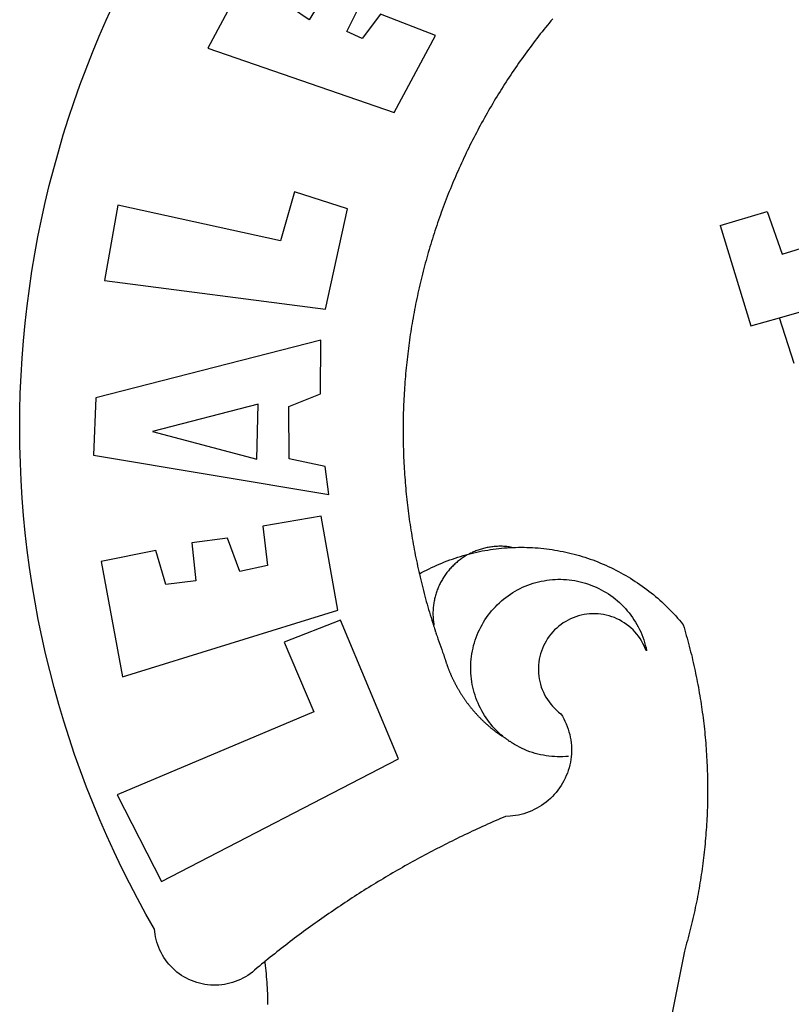
# Model space of a CAD drawing. Units: millimetres. Extents: x 182704 to 183150, y 1672861 to 1673491.
# Drawn here: x 182924 to 182928, y 1672954 to 1672960 of the extents above; entities that cross this region are included whole.
import ezdxf

# ---------------------------------------------------------------- set-up
doc = ezdxf.new("R2010")
doc.units = ezdxf.units.MM
doc.header["$MEASUREMENT"] = 0
doc.layers.add('BRAZAO', color=7, linetype='Continuous')

# ---------------------------------------------------------------- blocks, each defined once
blk = doc.blocks.new('Logo_Prefeitura')
at = {"layer": 'BRAZAO'}
for points in [[(-550.07, 622.15), (-550.77, 621.3), (-551.47, 620.46), (-552.17, 619.6), (-552.86, 618.75), (-553.55, 617.89), (-554.23, 617.04), (-554.92, 616.17), (-555.59, 615.31), (-556.27, 614.44), (-556.94, 613.57), (-557.6, 612.69), (-558.26, 611.82)], [(-662.76, 252.82), (-663.21, 252.45), (-664.06, 251.76), (-664.9, 251.06), (-665.75, 250.35), (-666.84, 249.44), (-667.68, 248.74), (-668.55, 248.07), (-669.46, 247.44), (-670.39, 246.86), (-671.35, 246.32), (-672.33, 245.83), (-673.33, 245.38), (-674.36, 244.98), (-675.4, 244.63), (-676.45, 244.32), (-677.52, 244.07), (-678.6, 243.87), (-679.69, 243.71), (-680.79, 243.61), (-681.88, 243.56), (-682.98, 243.56), (-684.08, 243.61), (-685.18, 243.71), (-686.26, 243.87), (-687.34, 244.07), (-688.41, 244.32), (-689.47, 244.63), (-690.51, 244.98), (-691.53, 245.38), (-692.54, 245.83), (-693.52, 246.32), (-694.48, 246.86), (-695.41, 247.44), (-696.31, 248.07), (-697.19, 248.74), (-698.03, 249.44), (-698.84, 250.19), (-699.61, 250.97), (-700.34, 251.79), (-701.04, 252.64), (-701.69, 253.52), (-702.31, 254.43), (-702.88, 255.37), (-703.4, 256.34), (-703.89, 257.33), (-704.32, 258.34), (-704.71, 259.36), (-705.04, 260.41), (-705.33, 261.47), (-705.57, 262.54), (-705.76, 263.63), (-705.97, 265.49), (-709.35, 271.46), (-712.63, 277.48), (-715.8, 283.55), (-718.86, 289.68), (-721.82, 295.87), (-724.67, 302.1), (-727.41, 308.39), (-730.04, 314.72), (-732.56, 321.09), (-734.96, 327.51), (-737.26, 333.97), (-739.44, 340.47), (-741.51, 347), (-743.46, 353.57), (-745.3, 360.17), (-747.02, 366.81), (-748.63, 373.47), (-750.12, 380.16), (-751.49, 386.88), (-752.74, 393.62), (-753.88, 400.38), (-754.9, 407.16), (-755.8, 413.95), (-756.58, 420.76), (-757.25, 427.58), (-757.79, 434.41), (-758.21, 441.26), (-758.52, 448.1), (-758.71, 454.96), (-758.77, 461.81), (-758.72, 468.66), (-758.54, 475.52), (-758.25, 482.36), (-757.84, 489.21), (-757.3, 496.04), (-756.65, 502.86), (-755.88, 509.67), (-754.99, 516.47), (-753.99, 523.25), (-752.86, 530.01), (-751.62, 536.75), (-750.25, 543.47), (-748.78, 550.16), (-747.18, 556.83), (-745.47, 563.47), (-743.64, 570.07), (-741.7, 576.65), (-739.64, 583.19), (-737.47, 589.69), (-735.19, 596.15), (-732.79, 602.57), (-730.29, 608.95), (-727.67, 615.29), (-724.94, 621.57), (-722.1, 627.81)], [(-664.89, 648.48), (-685.05, 610.68), (-612.12, 585.36), (-595.91, 615.52), (-617.51, 623.91), (-617.51, 623.91), (-624.72, 614.46), (-630.72, 617.15), (-625.31, 627.81), (-637.77, 634.4), (-637.77, 634.4), (-645.43, 621.65), (-652.33, 626.44), (-646.77, 639.5), (-664.89, 648.48)], [(-558.26, 611.82), (-558.92, 610.93), (-559.58, 610.05), (-560.23, 609.17), (-560.88, 608.28), (-561.52, 607.39), (-562.16, 606.49), (-562.79, 605.59)], [(-562.79, 605.59), (-563.42, 604.69), (-564.05, 603.79), (-564.67, 602.89), (-565.29, 601.98), (-565.91, 601.07), (-566.52, 600.15), (-567.13, 599.24), (-567.73, 598.32), (-568.33, 597.4), (-568.92, 596.47), (-569.52, 595.55), (-570.1, 594.62), (-570.69, 593.69), (-571.27, 592.75), (-571.84, 591.81), (-572.41, 590.87), (-572.98, 589.93), (-573.54, 588.99), (-574.1, 588.04), (-574.65, 587.09), (-575.2, 586.14), (-575.75, 585.19), (-576.29, 584.23), (-576.83, 583.27), (-577.36, 582.31), (-577.89, 581.35), (-578.42, 580.38), (-578.94, 579.41), (-579.45, 578.44), (-579.96, 577.47), (-580.47, 576.5), (-580.98, 575.52), (-581.48, 574.54), (-581.97, 573.56), (-582.46, 572.57), (-582.95, 571.59), (-583.43, 570.6), (-583.91, 569.61), (-584.38, 568.62), (-584.85, 567.63), (-585.32, 566.63), (-585.78, 565.63), (-586.23, 564.63), (-586.68, 563.63), (-587.13, 562.62), (-587.57, 561.62), (-588.01, 560.61), (-588.45, 559.6), (-588.88, 558.59), (-589.3, 557.58), (-589.72, 556.56), (-590.14, 555.54), (-590.55, 554.52), (-590.96, 553.5), (-591.36, 552.48), (-591.76, 551.46), (-592.15, 550.43), (-592.54, 549.4), (-592.93, 548.37), (-593.31, 547.34), (-593.68, 546.31), (-594.06, 545.28), (-594.42, 544.24), (-594.79, 543.2), (-595.14, 542.16), (-595.5, 541.12), (-595.85, 540.08), (-596.19, 539.03), (-596.53, 537.99), (-596.86, 536.94), (-597.19, 535.89), (-597.52, 534.84), (-597.84, 533.79), (-598.16, 532.74), (-598.47, 531.69), (-598.78, 530.63), (-599.08, 529.58), (-599.38, 528.52), (-599.67, 527.46), (-599.96, 526.4), (-600.25, 525.34), (-600.53, 524.27), (-600.8, 523.21), (-601.07, 522.14), (-601.34, 521.08), (-601.6, 520.01), (-601.85, 518.94), (-602.11, 517.87), (-602.35, 516.8), (-602.59, 515.73), (-602.83, 514.65), (-603.06, 513.58), (-603.29, 512.5), (-603.52, 511.43), (-603.74, 510.35), (-603.95, 509.27), (-604.16, 508.19), (-604.36, 507.11), (-604.56, 506.03), (-604.76, 504.95), (-604.95, 503.87), (-605.14, 502.78), (-605.32, 501.7), (-605.49, 500.62), (-605.66, 499.53), (-605.83, 498.44), (-605.99, 497.36), (-606.15, 496.27), (-606.3, 495.18), (-606.45, 494.09), (-606.59, 493), (-606.73, 491.91), (-606.86, 490.82), (-606.99, 489.73), (-607.12, 488.63), (-607.24, 487.54), (-607.35, 486.45), (-607.46, 485.36), (-607.56, 484.26), (-607.66, 483.17), (-607.76, 482.07), (-607.85, 480.98), (-607.93, 479.88), (-608.02, 478.78), (-608.09, 477.69), (-608.16, 476.59), (-608.23, 475.49), (-608.29, 474.4), (-608.35, 473.3), (-608.4, 472.2), (-608.45, 471.1), (-608.49, 470), (-608.53, 468.9), (-608.56, 467.81), (-608.59, 466.71), (-608.61, 465.61), (-608.63, 464.51), (-608.64, 463.41), (-608.65, 462.31), (-608.65, 461.21), (-608.65, 460.11), (-608.65, 459.01), (-608.64, 457.91), (-608.62, 456.82), (-608.6, 455.72), (-608.58, 454.62), (-608.55, 453.52), (-608.51, 452.42), (-608.47, 451.32), (-608.43, 450.22), (-608.38, 449.13), (-608.32, 448.03), (-608.27, 446.93), (-608.2, 445.83), (-608.13, 444.74), (-608.06, 443.64), (-607.98, 442.54), (-607.9, 441.45), (-607.81, 440.35), (-607.72, 439.26), (-607.62, 438.16), (-607.52, 437.07), (-607.42, 435.97), (-607.3, 434.88), (-607.19, 433.79), (-607.07, 432.69), (-606.94, 431.6), (-606.81, 430.51), (-606.68, 429.42), (-606.54, 428.33), (-606.39, 427.24), (-606.24, 426.15), (-606.09, 425.06), (-605.93, 423.97), (-605.76, 422.89), (-605.6, 421.8), (-605.42, 420.72), (-605.24, 419.63), (-605.06, 418.55), (-604.87, 417.46), (-604.68, 416.38), (-604.48, 415.3), (-604.28, 414.22), (-604.08, 413.14), (-603.86, 412.06), (-603.65, 410.98), (-603.43, 409.91), (-603.2, 408.83), (-602.97, 407.76), (-602.74, 406.68), (-602.5, 405.61), (-602.28, 404.68)], [(-720.32, 549.12), (-725.6, 519.61), (-639.02, 508.4), (-630.45, 547.7), (-651.15, 554.29), (-651.15, 554.29), (-656.71, 535.09), (-720.32, 549.12)], [(-484.46, 541.2), (-466.05, 546.6)], [(-466.05, 546.6), (-460.27, 529.97)], [(-484.46, 541.2), (-472.47, 501.84)], [(-460.27, 529.97), (-440.02, 536.21), (-436.44, 537.24)], [(-461.24, 505.05), (-364.84, 532.65)], [(-472.47, 501.84), (-461.24, 505.05)], [(-455.59, 487.04), (-461.24, 505.05)], [(-640.84, 496.18), (-728.92, 473.71), (-729.83, 451.21), (-637.69, 435.8), (-639.19, 446.75), (-653.3, 449.74), (-653.44, 470.29), (-640.98, 475.25), (-640.84, 496.18)], [(-665.42, 471.13), (-706.72, 460.52), (-665.9, 449.59), (-665.42, 471.13)], [(-726.85, 409.48), (-718.46, 364.36), (-634.26, 390.5), (-640.7, 427.25), (-640.7, 427.25), (-663.51, 423.34), (-661.72, 408.04), (-672.52, 405.63), (-677.47, 418.68), (-677.47, 418.68), (-691.43, 416.87), (-689.78, 402.03), (-701.49, 400.52), (-705.53, 413.87), (-705.53, 413.87), (-726.85, 409.48)], [(-602.28, 404.68), (-601.39, 405.17), (-600.42, 405.69), (-599.45, 406.2), (-598.47, 406.69), (-597.48, 407.17), (-596.48, 407.63), (-595.48, 408.09), (-594.47, 408.53), (-593.46, 408.95), (-592.44, 409.37), (-591.41, 409.76), (-590.39, 410.15), (-589.35, 410.52), (-588.31, 410.87), (-587.27, 411.22), (-586.22, 411.55), (-585.16, 411.86), (-584.11, 412.16), (-581.98, 412.72)], [(-581.98, 412.72), (-583.52, 412.1), (-583.92, 411.87), (-584.31, 411.64), (-584.7, 411.4), (-585.09, 411.14), (-585.47, 410.89), (-585.85, 410.62), (-586.22, 410.35), (-586.59, 410.08), (-586.96, 409.79), (-587.31, 409.5), (-587.67, 409.21), (-588.02, 408.91), (-588.36, 408.6), (-588.7, 408.29), (-589.03, 407.97), (-589.36, 407.64), (-589.68, 407.31), (-589.99, 406.97), (-590.3, 406.63), (-590.6, 406.29), (-590.9, 405.93), (-591.19, 405.57), (-591.48, 405.21), (-591.75, 404.85), (-592.03, 404.47), (-592.29, 404.1), (-592.55, 403.71), (-592.8, 403.33), (-593.05, 402.94), (-593.28, 402.54), (-593.51, 402.14), (-593.74, 401.74), (-593.96, 401.34), (-594.17, 400.93), (-594.37, 400.51), (-594.56, 400.09), (-594.75, 399.67), (-594.93, 399.25), (-595.11, 398.82), (-595.27, 398.39), (-595.43, 397.96), (-595.58, 397.52), (-595.72, 397.09), (-595.86, 396.65), (-595.99, 396.2), (-596.11, 395.76), (-596.22, 395.31), (-596.32, 394.86), (-596.42, 394.41), (-596.51, 393.96), (-596.59, 393.51), (-596.66, 393.05), (-596.73, 392.59), (-596.78, 392.14), (-596.83, 391.68), (-596.87, 391.22), (-596.91, 390.76), (-596.93, 390.3), (-596.95, 389.84), (-596.96, 389.38), (-596.96, 388.92), (-596.95, 388.46), (-596.94, 388), (-596.91, 387.54), (-596.88, 387.08), (-596.84, 386.62), (-596.79, 386.16), (-596.74, 385.7), (-596.68, 385.25), (-596.6, 384.79), (-596.73, 384.4)], [(-581.98, 412.72), (-582.29, 412.75), (-582.29, 412.75), (-582.71, 412.54), (-581.98, 412.72)], [(-566.14, 415.02), (-566.61, 415.2), (-567.06, 415.27), (-567.52, 415.32), (-567.98, 415.37), (-568.44, 415.41), (-568.9, 415.45), (-569.36, 415.47), (-569.82, 415.49), (-570.28, 415.5), (-570.74, 415.5), (-570.74, 415.5), (-571.2, 415.49), (-571.66, 415.48), (-572.12, 415.45), (-572.58, 415.42), (-573.04, 415.38), (-573.5, 415.34), (-573.95, 415.28), (-574.41, 415.22), (-574.87, 415.15), (-575.32, 415.07), (-575.77, 414.98), (-576.22, 414.89), (-576.67, 414.78), (-577.12, 414.67), (-577.57, 414.55), (-578.01, 414.43), (-578.45, 414.29), (-578.89, 414.15), (-579.32, 414), (-579.76, 413.85), (-580.19, 413.68), (-580.62, 413.51), (-581.04, 413.33), (-581.46, 413.15), (-581.98, 412.72)], [(-581.98, 412.72), (-580.91, 412.97), (-579.84, 413.22), (-578.76, 413.44), (-577.69, 413.66), (-576.6, 413.86), (-575.52, 414.04), (-574.43, 414.21), (-573.35, 414.36), (-572.26, 414.5), (-571.16, 414.63), (-570.07, 414.74), (-568.98, 414.84), (-567.88, 414.92), (-566.78, 414.98), (-566.14, 415.02)], [(-566.14, 415.02), (-564.59, 415.07), (-563.49, 415.1), (-562.39, 415.1), (-562.39, 415.1), (-561.29, 415.1), (-560.19, 415.07), (-559.09, 415.04), (-557.99, 414.98), (-556.9, 414.92), (-555.8, 414.84), (-554.71, 414.74), (-553.61, 414.63), (-552.52, 414.5), (-551.43, 414.36), (-550.34, 414.21), (-549.26, 414.04), (-548.17, 413.85), (-547.09, 413.65), (-546.01, 413.44), (-544.94, 413.21), (-543.87, 412.97), (-542.8, 412.71), (-541.73, 412.44), (-540.67, 412.15), (-539.61, 411.85), (-538.56, 411.54), (-537.51, 411.21), (-536.47, 410.87), (-535.43, 410.51), (-534.39, 410.14), (-533.36, 409.76), (-532.34, 409.36), (-531.32, 408.94), (-530.31, 408.52), (-529.3, 408.08), (-528.3, 407.63), (-527.3, 407.16), (-526.31, 406.68), (-525.33, 406.19), (-524.36, 405.68), (-523.39, 405.16), (-522.43, 404.63), (-521.47, 404.08), (-520.53, 403.52), (-519.59, 402.95), (-518.65, 402.37), (-517.73, 401.77), (-516.81, 401.16), (-515.91, 400.54), (-515.01, 399.91), (-514.12, 399.27), (-513.24, 398.61), (-512.37, 397.94), (-511.5, 397.26), (-510.65, 396.57), (-509.8, 395.86), (-508.97, 395.15), (-508.14, 394.42), (-507.33, 393.68), (-506.52, 392.94), (-505.73, 392.18), (-504.94, 391.41), (-504.17, 390.63), (-503.41, 389.84), (-502.65, 389.04), (-501.91, 388.23), (-501.18, 387.41), (-500.46, 386.58), (-499.75, 385.74), (-498.98, 384.79), (-498.66, 383.74), (-498.35, 382.68), (-498.04, 381.63), (-497.75, 380.57), (-497.45, 379.51), (-497.16, 378.45), (-496.88, 377.39), (-496.6, 376.32), (-496.32, 375.26), (-496.06, 374.19), (-495.79, 373.13), (-495.53, 372.06), (-495.28, 370.99), (-495.03, 369.92), (-494.79, 368.85), (-494.56, 367.77), (-494.32, 366.7), (-494.1, 365.62), (-493.88, 364.55), (-493.66, 363.47), (-493.45, 362.39), (-493.24, 361.31), (-493.04, 360.23), (-492.85, 359.15), (-492.66, 358.06), (-492.48, 356.98), (-492.3, 355.9), (-492.13, 354.81), (-491.96, 353.72), (-491.8, 352.64), (-491.64, 351.55), (-491.49, 350.46), (-491.34, 349.37), (-491.2, 348.28), (-491.06, 347.19), (-490.93, 346.1), (-490.81, 345.01), (-490.69, 343.91), (-490.57, 342.82), (-490.46, 341.73), (-490.36, 340.63), (-490.26, 339.54), (-490.17, 338.44), (-490.08, 337.35), (-490, 336.25), (-489.92, 335.15), (-489.85, 334.06), (-489.79, 332.96), (-489.73, 331.86), (-489.67, 330.77), (-489.62, 329.67), (-489.58, 328.57), (-489.54, 327.47), (-489.5, 326.37), (-489.48, 325.27), (-489.45, 324.17), (-489.44, 323.07), (-489.42, 321.98), (-489.42, 320.88), (-489.42, 319.78), (-489.42, 318.68), (-489.43, 317.58), (-489.44, 316.48), (-489.47, 315.38), (-489.49, 314.28), (-489.52, 313.18), (-489.56, 312.08), (-489.6, 310.99), (-489.65, 309.89), (-489.7, 308.79), (-489.76, 307.69), (-489.82, 306.6), (-489.89, 305.5), (-489.97, 304.4), (-490.05, 303.31), (-490.13, 302.21), (-490.22, 301.11), (-490.32, 300.02), (-490.42, 298.93), (-490.53, 297.83), (-490.64, 296.74), (-490.76, 295.64), (-490.88, 294.55), (-491.01, 293.46), (-491.14, 292.37), (-491.28, 291.28), (-491.42, 290.19), (-491.57, 289.1), (-491.73, 288.01), (-491.89, 286.93), (-492.06, 285.84), (-492.23, 284.75), (-492.4, 283.67), (-492.59, 282.58), (-492.77, 281.5), (-492.96, 280.42), (-493.16, 279.34), (-493.37, 278.26), (-493.57, 277.18), (-493.79, 276.1), (-494.01, 275.02), (-494.23, 273.95), (-494.46, 272.87), (-494.69, 271.8), (-494.93, 270.72), (-495.18, 269.65), (-495.43, 268.58), (-495.69, 267.51), (-495.95, 266.45), (-496.21, 265.38), (-496.49, 264.32), (-496.76, 263.25), (-497.04, 262.19), (-497.33, 261.13), (-497.62, 260.07), (-497.92, 259.01), (-498.53, 256.9), (-514.83, 175.19)], [(-602.28, 404.68), (-602, 403.47), (-601.75, 402.4), (-601.49, 401.33), (-601.23, 400.26), (-600.96, 399.2), (-600.69, 398.13), (-600.41, 397.07), (-600.13, 396), (-599.85, 394.94), (-599.56, 393.88), (-599.26, 392.82), (-598.96, 391.77), (-598.66, 390.71), (-598.35, 389.66), (-598.03, 388.6), (-597.71, 387.55), (-597.39, 386.5), (-597.06, 385.45), (-596.73, 384.4)], [(-569.77, 341.21), (-570.35, 341.7), (-571.16, 342.44), (-571.95, 343.2), (-572.72, 343.99), (-573.46, 344.8), (-574.17, 345.63), (-574.86, 346.49), (-575.52, 347.37), (-576.15, 348.27), (-576.75, 349.19), (-577.33, 350.13), (-577.87, 351.08), (-578.38, 352.05), (-578.87, 353.04), (-579.32, 354.04), (-579.74, 355.06), (-580.12, 356.09), (-580.48, 357.13), (-580.8, 358.18), (-581.09, 359.24), (-581.34, 360.31), (-581.56, 361.39), (-581.75, 362.47), (-581.9, 363.56), (-582.02, 364.65), (-582.1, 365.75), (-582.15, 366.85), (-582.16, 367.94), (-582.14, 369.04), (-582.08, 370.14), (-581.99, 371.24), (-581.86, 372.33), (-581.7, 373.42), (-581.51, 374.5), (-581.28, 375.57), (-581.02, 376.64), (-580.72, 377.7), (-580.39, 378.75), (-580.03, 379.78), (-579.64, 380.81), (-579.21, 381.82), (-578.75, 382.82), (-578.26, 383.81), (-577.74, 384.77), (-577.19, 385.72), (-576.61, 386.66), (-576, 387.57), (-575.36, 388.47), (-574.69, 389.34), (-573.99, 390.19), (-573.27, 391.02), (-572.53, 391.83), (-571.76, 392.61), (-570.96, 393.37), (-570.14, 394.1), (-569.3, 394.8), (-568.43, 395.48), (-567.55, 396.13), (-566.64, 396.76), (-565.72, 397.35), (-564.77, 397.91), (-563.81, 398.45), (-562.84, 398.95), (-561.84, 399.43), (-560.84, 399.87), (-559.82, 400.28), (-558.78, 400.65), (-557.74, 401), (-556.68, 401.31), (-555.62, 401.58), (-554.55, 401.83), (-553.47, 402.03), (-552.39, 402.21), (-551.29, 402.35), (-550.2, 402.46), (-549.1, 402.53), (-548.01, 402.56), (-546.91, 402.57), (-546.91, 402.57), (-545.81, 402.53), (-544.71, 402.46), (-543.62, 402.36), (-542.53, 402.23), (-541.44, 402.05), (-540.36, 401.85), (-539.29, 401.61), (-538.22, 401.34), (-537.17, 401.03), (-536.12, 400.69), (-535.09, 400.32), (-534.07, 399.91), (-533.06, 399.47), (-532.06, 399), (-531.09, 398.5), (-530.12, 397.97), (-529.18, 397.41), (-528.25, 396.82), (-527.34, 396.2), (-526.46, 395.55), (-525.59, 394.88), (-524.75, 394.17), (-523.92, 393.45), (-523.12, 392.69), (-522.35, 391.91), (-521.6, 391.11), (-520.88, 390.28), (-520.18, 389.43), (-519.51, 388.56), (-518.87, 387.67), (-518.25, 386.75), (-517.67, 385.82), (-517.11, 384.87), (-516.59, 383.91), (-516.1, 382.93), (-515.63, 381.93), (-515.2, 380.92), (-514.81, 379.89), (-514.44, 378.86), (-514.11, 377.81), (-513.81, 376.75), (-513.54, 375.68), (-513.31, 374.61)], [(-703.27, 284.19), (-610.42, 332.31), (-633.21, 386.6), (-633.21, 386.6), (-655.27, 377.89), (-643.58, 350.6), (-720.58, 318.16), (-703.27, 284.19)], [(-513.31, 374.61), (-513.81, 375.48), (-514.24, 376.48), (-514.73, 377.47), (-515.27, 378.43), (-515.85, 379.36), (-516.48, 380.26), (-517.15, 381.13), (-517.87, 381.96), (-518.63, 382.76), (-519.43, 383.51), (-520.27, 384.22), (-521.14, 384.9), (-522.04, 385.52), (-522.97, 386.1), (-523.93, 386.63), (-524.92, 387.12), (-525.93, 387.55), (-526.96, 387.93), (-528.01, 388.26), (-529.08, 388.53), (-530.15, 388.75), (-531.24, 388.91), (-532.33, 389.02), (-533.43, 389.08), (-533.43, 389.08), (-534.53, 389.08), (-535.63, 389.02), (-536.72, 388.91), (-537.81, 388.74), (-538.88, 388.52), (-539.95, 388.25), (-541, 387.92), (-542.03, 387.54), (-543.04, 387.1), (-544.02, 386.62), (-544.99, 386.08), (-545.92, 385.5), (-546.82, 384.88), (-547.69, 384.2), (-548.52, 383.49), (-549.32, 382.73), (-550.08, 381.93), (-550.8, 381.1), (-551.47, 380.23), (-552.1, 379.33), (-552.68, 378.4), (-553.21, 377.44), (-553.7, 376.45), (-554.13, 375.44), (-554.52, 374.41), (-554.85, 373.37), (-555.13, 372.3), (-555.35, 371.23), (-555.52, 370.14), (-555.63, 369.05), (-555.69, 367.95), (-555.69, 366.85), (-555.64, 365.75), (-555.53, 364.66), (-555.37, 363.57), (-555.15, 362.5), (-554.87, 361.43), (-554.55, 360.38), (-554.17, 359.35), (-553.74, 358.34), (-553.26, 357.35), (-552.73, 356.39), (-552.15, 355.45), (-551.52, 354.55), (-550.85, 353.68), (-550.14, 352.84), (-549.39, 352.04), (-548.59, 351.28), (-547.76, 350.56), (-546.87, 349.87), (-546.29, 348.93), (-545.76, 347.97), (-545.26, 346.99), (-544.81, 345.99), (-544.4, 344.97), (-544.03, 343.93), (-543.71, 342.88), (-543.43, 341.82), (-543.19, 340.75), (-543.01, 339.66), (-542.86, 338.57), (-542.77, 337.48), (-542.72, 336.38), (-542.71, 335.28), (-542.76, 334.18), (-542.85, 333.09), (-542.98, 332), (-543.16, 330.91), (-543.39, 329.84), (-543.66, 328.77), (-543.98, 327.72), (-544.34, 326.68), (-544.74, 325.66), (-545.19, 324.66), (-545.68, 323.67), (-546.21, 322.71), (-546.78, 321.77), (-547.39, 320.85), (-548.03, 319.96), (-548.72, 319.1), (-549.44, 318.27), (-550.19, 317.47), (-550.98, 316.71), (-551.8, 315.97), (-552.65, 315.28), (-553.52, 314.61), (-554.43, 313.99), (-555.36, 313.41), (-556.31, 312.86), (-557.29, 312.35), (-558.29, 311.89), (-559.3, 311.47), (-560.33, 311.09), (-561.38, 310.76), (-562.44, 310.47), (-563.51, 310.23), (-564.59, 310.03), (-565.68, 309.87), (-566.78, 309.77), (-568.52, 309.69), (-569.53, 309.26), (-570.54, 308.83), (-571.55, 308.39), (-572.55, 307.95), (-573.56, 307.51), (-574.57, 307.06), (-575.57, 306.62), (-576.57, 306.17), (-577.57, 305.71), (-578.57, 305.26), (-579.57, 304.8), (-580.57, 304.33), (-581.57, 303.87), (-582.56, 303.4), (-583.55, 302.93), (-584.55, 302.46), (-585.54, 301.98), (-586.53, 301.5), (-587.51, 301.02), (-588.5, 300.54), (-589.49, 300.05), (-590.47, 299.56), (-591.45, 299.07), (-592.43, 298.57), (-593.41, 298.07), (-594.39, 297.57), (-595.37, 297.07), (-596.35, 296.56), (-597.32, 296.05), (-598.29, 295.54), (-599.26, 295.03), (-600.23, 294.51), (-601.2, 293.99), (-602.17, 293.47), (-603.13, 292.94), (-604.1, 292.41), (-605.06, 291.88), (-606.02, 291.35), (-606.98, 290.81), (-607.94, 290.27), (-608.89, 289.73), (-609.85, 289.19), (-610.8, 288.64), (-611.75, 288.09), (-612.7, 287.54), (-613.65, 286.98), (-614.6, 286.42), (-615.55, 285.86), (-616.49, 285.3), (-617.43, 284.73), (-618.37, 284.16), (-619.31, 283.59), (-620.25, 283.02), (-621.18, 282.44), (-622.12, 281.86), (-623.05, 281.28), (-623.98, 280.7), (-624.91, 280.11), (-625.84, 279.52), (-626.77, 278.93), (-627.69, 278.33), (-628.61, 277.74), (-629.53, 277.14), (-630.45, 276.53), (-631.37, 275.93), (-632.29, 275.32), (-633.2, 274.71), (-634.11, 274.1), (-635.02, 273.48), (-635.93, 272.86), (-636.84, 272.24), (-637.74, 271.62), (-638.65, 270.99), (-639.55, 270.36), (-640.45, 269.73), (-641.35, 269.1), (-642.24, 268.46), (-643.14, 267.83), (-644.03, 267.18), (-644.92, 266.54), (-645.81, 265.89), (-646.7, 265.25), (-647.59, 264.6), (-648.47, 263.94), (-649.35, 263.28), (-650.23, 262.63), (-651.11, 261.97), (-651.99, 261.3), (-652.86, 260.64), (-653.73, 259.97), (-654.6, 259.3), (-655.47, 258.62), (-656.34, 257.95), (-657.2, 257.27), (-658.07, 256.59), (-658.93, 255.91), (-659.79, 255.22), (-660.65, 254.53), (-661.5, 253.84), (-662.35, 253.15), (-662.76, 252.82)], [(-596.73, 384.4), (-596.55, 383.85), (-596.39, 383.36), (-596.27, 382.97), (-596.13, 382.54), (-596.07, 382.31), (-595.99, 382.1), (-595.84, 381.66), (-595.75, 381.26), (-595.67, 381.06)], [(-595.67, 381.06), (-595.36, 380.23), (-595, 379.19), (-594.64, 378.15), (-594.28, 377.11), (-593.91, 376.08), (-593.53, 375.04), (-593.16, 374.01), (-592.67, 372.96)], [(-592.67, 372.96), (-592.64, 372.68), (-592.58, 372.45), (-592.51, 372.23), (-592.45, 372), (-592.38, 371.78), (-592.31, 371.56), (-592.24, 371.33), (-592.17, 371.11), (-592.1, 370.89), (-592.03, 370.66), (-591.96, 370.44), (-591.89, 370.22), (-591.81, 370), (-591.74, 369.78), (-591.66, 369.56), (-591.59, 369.33), (-591.51, 369.11), (-591.43, 368.89), (-591.35, 368.67), (-591.27, 368.45), (-591.19, 368.23), (-591.11, 368.02), (-591.03, 367.8), (-590.94, 367.58), (-590.86, 367.36), (-590.77, 367.14), (-590.69, 366.93), (-590.6, 366.71), (-590.51, 366.49), (-590.42, 366.28), (-590.33, 366.06), (-590.24, 365.85), (-590.15, 365.63), (-590.06, 365.42), (-589.96, 365.2), (-589.87, 364.99), (-589.77, 364.77), (-589.68, 364.56), (-589.58, 364.35), (-589.48, 364.14), (-589.38, 363.92), (-589.28, 363.71), (-589.18, 363.5), (-589.08, 363.29), (-588.98, 363.08), (-588.87, 362.87), (-588.77, 362.66), (-588.67, 362.45), (-588.56, 362.24), (-588.45, 362.04), (-588.35, 361.83), (-588.24, 361.62), (-588.13, 361.42), (-588.02, 361.21), (-587.91, 361), (-587.8, 360.8), (-587.68, 360.59), (-587.57, 360.39), (-587.46, 360.18), (-587.34, 359.98), (-587.22, 359.78), (-587.11, 359.57), (-586.99, 359.37), (-586.87, 359.17), (-586.75, 358.97), (-586.63, 358.77), (-586.51, 358.57), (-586.39, 358.37), (-586.27, 358.17), (-586.14, 357.97), (-586.02, 357.77), (-585.89, 357.58), (-585.77, 357.38), (-585.64, 357.18), (-585.51, 356.99), (-585.39, 356.79), (-585.26, 356.6), (-585.13, 356.4), (-585, 356.21), (-584.87, 356.01), (-584.73, 355.82), (-584.6, 355.63), (-584.47, 355.44), (-584.33, 355.25), (-584.2, 355.06), (-584.06, 354.87), (-583.92, 354.68), (-583.78, 354.49), (-583.65, 354.3), (-583.51, 354.11), (-583.37, 353.92), (-583.23, 353.74), (-583.08, 353.55), (-582.94, 353.37), (-582.8, 353.18), (-582.65, 353), (-582.51, 352.81), (-582.37, 352.63), (-582.22, 352.45), (-582.07, 352.27), (-581.92, 352.09), (-581.78, 351.9), (-581.63, 351.72), (-581.48, 351.55), (-581.33, 351.37), (-581.17, 351.19), (-581.02, 351.01), (-580.87, 350.83), (-580.72, 350.66), (-580.56, 350.48), (-580.41, 350.31), (-580.25, 350.13), (-580.1, 349.96), (-579.94, 349.79), (-579.78, 349.61), (-579.62, 349.44), (-579.46, 349.27), (-579.3, 349.1), (-579.14, 348.93), (-578.98, 348.76), (-578.82, 348.59), (-578.66, 348.42), (-578.49, 348.26), (-578.33, 348.09), (-578.16, 347.92), (-578, 347.76), (-577.83, 347.59), (-577.66, 347.43), (-577.5, 347.27), (-577.33, 347.11), (-577.16, 346.94), (-576.99, 346.78), (-576.82, 346.62), (-576.65, 346.46), (-576.48, 346.3), (-576.31, 346.15), (-576.13, 345.99), (-575.96, 345.83), (-575.79, 345.68), (-575.61, 345.52), (-575.44, 345.37), (-575.26, 345.21), (-575.08, 345.06), (-574.91, 344.91), (-574.73, 344.75), (-574.55, 344.6), (-574.37, 344.45), (-574.19, 344.3), (-574.01, 344.16), (-573.83, 344.01), (-573.65, 343.86), (-573.46, 343.71), (-573.28, 343.57), (-573.1, 343.42), (-572.91, 343.28), (-572.73, 343.13), (-572.54, 342.99), (-572.36, 342.85), (-572.17, 342.71), (-571.99, 342.57), (-571.8, 342.43), (-571.61, 342.29), (-571.42, 342.15), (-571.23, 342.01), (-571.04, 341.88), (-570.85, 341.74), (-570.66, 341.61), (-570.47, 341.47), (-570.28, 341.34), (-570.08, 341.21), (-569.77, 341.21)], [(-565.81, 338.35), (-566.03, 338.49), (-566.2, 338.65), (-566.36, 338.8), (-566.53, 338.96), (-566.73, 339.08), (-567, 339.1), (-567.19, 339.23), (-567.38, 339.37), (-567.57, 339.5), (-567.77, 339.64), (-567.95, 339.77), (-568.15, 339.9), (-568.34, 340.03), (-568.72, 340.3), (-568.88, 340.48), (-569.06, 340.63), (-569.24, 340.77), (-569.42, 340.92), (-569.6, 341.06), (-569.77, 341.21)], [(-543.89, 333.22), (-544.98, 333.13), (-546.08, 333.07), (-547.18, 333.05), (-548.28, 333.06), (-549.38, 333.1), (-550.47, 333.18), (-551.57, 333.3), (-552.66, 333.45), (-553.74, 333.63), (-554.82, 333.85), (-555.89, 334.1), (-556.95, 334.38), (-558, 334.7), (-559.04, 335.05), (-560.07, 335.44), (-561.09, 335.86), (-562.09, 336.3), (-563.08, 336.78), (-564.05, 337.3), (-565.01, 337.84), (-565.81, 338.35)], [(-661.59, 235.98), (-661.59, 237.08), (-661.6, 238.18), (-661.63, 239.27), (-661.66, 240.37), (-661.71, 241.47), (-661.76, 242.57), (-661.83, 243.67), (-661.9, 244.76), (-661.98, 245.86), (-662.08, 246.95), (-662.18, 248.05), (-662.3, 249.14), (-662.42, 250.23), (-662.56, 251.32), (-662.7, 252.41), (-662.76, 252.82)]]:
    blk.add_lwpolyline(points, dxfattribs=at)

msp = doc.modelspace()

# ---------------------------------------------------------------- block references
at = {"layer": 'BRAZAO', "linetype": 'Continuous', "xscale": 0.01491826039273292, "yscale": 0.01491826050914824, "zscale": 0.01491826049462202}
msp.add_blockref('Logo_Prefeitura', (182934.9377, 1672950.9111), dxfattribs=at)

doc.saveas('drawing.dxf')
